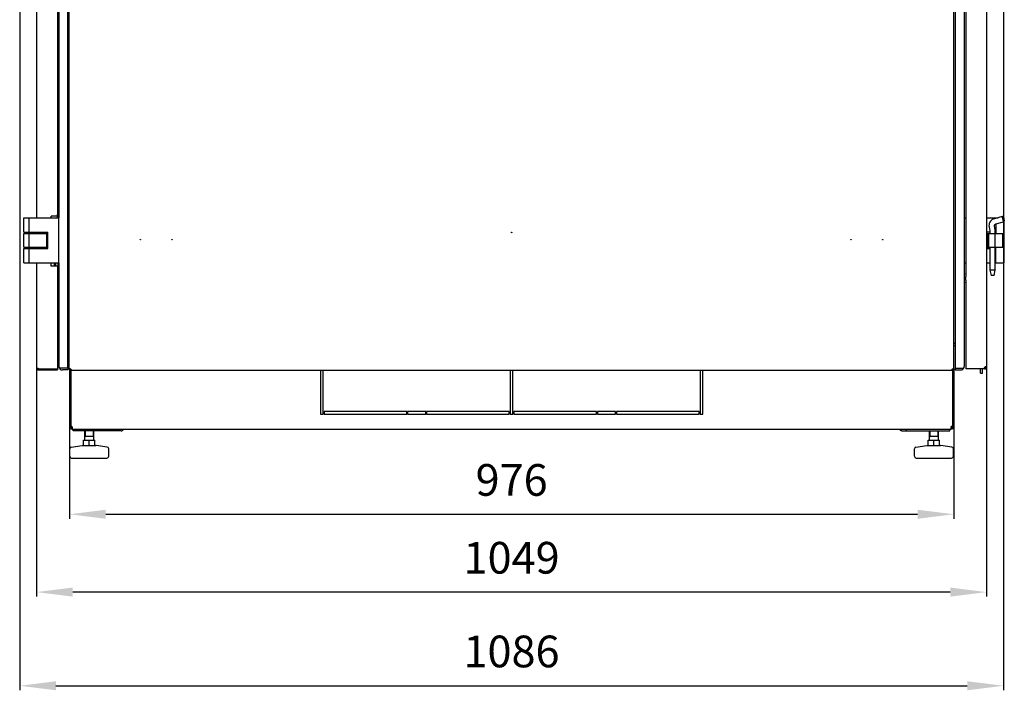
# Model space of a CAD drawing. Units: millimetres. Extents: x 0 to 594, y 0 to 420.
# Drawn here: x 137 to 246, y 187 to 261 of the extents above; entities that cross this region are included whole.
import ezdxf

# ---------------------------------------------------------------- set-up
doc = ezdxf.new("R2010")
doc.units = ezdxf.units.MM
doc.header["$LTSCALE"] = 32.67
doc.header["$PDMODE"] = 3
doc.header["$PDSIZE"] = 1
doc.layers.get('0').update_dxf_attribs({"linetype": 'CONTINUOUS'})
doc.layers.get('Defpoints').update_dxf_attribs({"linetype": 'CONTINUOUS'})
for name, color, linetype in [('02___PRT_ALL_AXES', 7, 'CONTINUOUS'), ('07__ASM_ALL_ANNOTATION', 7, 'CONTINUOUS'), ('ALL_AXES', 7, 'CONTINUOUS'), ('ALL_FEATURES', 7, 'CONTINUOUS')]:
    doc.layers.add(name, color=color, linetype=linetype)
doc.styles.get("Standard").update_dxf_attribs({"font": 'gost.ttf'})
doc.dimstyles.new('DIMSTYLE_1', dxfattribs={"dimtxt": 3.5, "dimasz": 4, "dimexe": 0.5, "dimexo": 0, "dimgap": 0.875, "dimtad": 1, "dimdec": 0, "dimlfac": 10, "dimtxsty": 'STANDARD', "dimblk": '_FILLED', "dimblk1": '_FILLED', "dimblk2": '_FILLED', "dimcen": 0.09, "dimadec": 0, "dimazin": 0, "dimtp": 1.2, "dimtm": 1.2, "dimtfac": 1, "dimtdec": 0, "dimtofl": 0, "dimtmove": 0, "dimatfit": 3, "dimldrblk": '_FILLED', "dimfxl": 1, "dimtolj": 1, "dimarcsym": 0})
doc.dimstyles.new('DIMSTYLE_3', dxfattribs={"dimtxt": 3.5, "dimasz": 4, "dimexe": 0.5, "dimexo": 0, "dimgap": 0.875, "dimtad": 1, "dimdec": 0, "dimlfac": 10, "dimtxsty": 'STANDARD', "dimblk": '_FILLED', "dimblk1": '_FILLED', "dimblk2": '_FILLED', "dimcen": 0.09, "dimadec": 0, "dimazin": 0, "dimtp": 0.8, "dimtm": 0.8, "dimtfac": 1, "dimtdec": 0, "dimtofl": 0, "dimtmove": 0, "dimatfit": 3, "dimldrblk": '_FILLED', "dimfxl": 1, "dimtolj": 1, "dimarcsym": 0})

# ---------------------------------------------------------------- blocks, each defined once
blk = doc.blocks.new('_FILLED')
at = {"color": 0, "linetype": 'ByBlock'}
blk.add_solid([(0, 0), (-1, 0.125), (-1, -0.125)], dxfattribs=at)
blk = doc.blocks.new('*D102')
at = {"layer": '07__ASM_ALL_ANNOTATION', "color": 0, "linetype": 'Continuous', "lineweight": -2}
for p, q in [((137.08, 291.11), (137.08, 187.4)), ((245.65, 291.1), (245.65, 187.4)), ((141.08, 187.9), (241.65, 187.9))]:
    blk.add_line(p, q, dxfattribs=at)
at = {"layer": 'Defpoints', "color": 0, "linetype": 'Continuous'}
for p in [(137.08, 291.11), (245.65, 291.1), (245.65, 187.9)]:
    blk.add_point(p, dxfattribs=at)
at = {"layer": '07__ASM_ALL_ANNOTATION', "color": 0, "linetype": 'Continuous', "lineweight": -2, "xscale": 4, "yscale": 4, "zscale": 4, "rotation": 180}
blk.add_blockref('_FILLED', (137.08, 187.9), dxfattribs=at)
at = {"layer": '07__ASM_ALL_ANNOTATION', "color": 0, "linetype": 'Continuous', "lineweight": -2, "xscale": 4, "yscale": 4, "zscale": 4}
blk.add_blockref('_FILLED', (245.65, 187.9), dxfattribs=at)
at = {"layer": '07__ASM_ALL_ANNOTATION', "color": 0, "linetype": 'Continuous', "insert": (191.36, 193.44), "char_height": 3.5, "width": 8.3511, "attachment_point": 2, "line_spacing_factor": 0.9}
blk.add_mtext('\\A1;1086', dxfattribs=at)
blk = doc.blocks.new('*D103')
at = {"layer": '07__ASM_ALL_ANNOTATION', "color": 0, "linetype": 'Continuous', "lineweight": -2}
for p, q in [((138.94, 223.01), (138.94, 197.74)), ((243.79, 223.11), (243.79, 197.74)), ((239.79, 198.24), (142.94, 198.24))]:
    blk.add_line(p, q, dxfattribs=at)
at = {"layer": 'Defpoints', "color": 0, "linetype": 'Continuous'}
for p in [(138.94, 223.01), (243.79, 223.11), (138.94, 198.24)]:
    blk.add_point(p, dxfattribs=at)
at = {"layer": '07__ASM_ALL_ANNOTATION', "color": 0, "linetype": 'Continuous', "lineweight": -2, "xscale": 4, "yscale": 4, "zscale": 4, "rotation": 180}
blk.add_blockref('_FILLED', (138.94, 198.24), dxfattribs=at)
at = {"layer": '07__ASM_ALL_ANNOTATION', "color": 0, "linetype": 'Continuous', "lineweight": -2, "xscale": 4, "yscale": 4, "zscale": 4}
blk.add_blockref('_FILLED', (243.79, 198.24), dxfattribs=at)
at = {"layer": '07__ASM_ALL_ANNOTATION', "color": 0, "linetype": 'Continuous', "insert": (191.37, 203.78), "char_height": 3.5, "width": 8.3511, "attachment_point": 2, "line_spacing_factor": 0.9}
blk.add_mtext('\\A1;1049', dxfattribs=at)
blk = doc.blocks.new('*D104')
at = {"layer": '07__ASM_ALL_ANNOTATION', "color": 0, "linetype": 'Continuous', "lineweight": -2}
for p, q in [((142.57, 216.58), (142.57, 206.33)), ((240.17, 216.58), (240.17, 206.33)), ((146.57, 206.83), (236.17, 206.83))]:
    blk.add_line(p, q, dxfattribs=at)
at = {"layer": 'Defpoints', "color": 0, "linetype": 'Continuous'}
for p in [(142.57, 216.58), (240.17, 216.58), (240.17, 206.83)]:
    blk.add_point(p, dxfattribs=at)
at = {"layer": '07__ASM_ALL_ANNOTATION', "color": 0, "linetype": 'Continuous', "lineweight": -2, "xscale": 4, "yscale": 4, "zscale": 4, "rotation": 180}
blk.add_blockref('_FILLED', (142.57, 206.83), dxfattribs=at)
at = {"layer": '07__ASM_ALL_ANNOTATION', "color": 0, "linetype": 'Continuous', "lineweight": -2, "xscale": 4, "yscale": 4, "zscale": 4}
blk.add_blockref('_FILLED', (240.17, 206.83), dxfattribs=at)
at = {"layer": '07__ASM_ALL_ANNOTATION', "color": 0, "linetype": 'Continuous', "insert": (191.37, 212.37), "char_height": 3.5, "width": 6.8327, "attachment_point": 2, "line_spacing_factor": 0.9}
blk.add_mtext('\\A1;976', dxfattribs=at)

msp = doc.modelspace()

# ---------------------------------------------------------------- linework, layer by layer
at = {"color": 3, "linetype": 'Continuous'}
for p, q in [((142.54006, 222.93773), (142.54006, 374.98773)), ((240.19006, 222.93773), (240.19006, 374.98773)), ((243.79006, 374.92773), (243.79006, 223.10773)), ((241.34006, 223.16773), (241.34006, 374.86773)), ((241.49006, 298.82328), (241.49006, 233.06218)), ((138.94006, 296.51773), (138.94006, 239.56773)), ((141.24006, 296.26773), (141.24006, 239.71773)), ((141.39006, 296.51773), (141.39006, 239.56773)), ((141.27006, 273.26773), (141.27006, 239.61773)), ((141.24006, 239.71773), (140.54006, 239.71773)), ((140.54006, 239.56773), (140.54006, 239.71773)), ((138.94006, 237.96773), (138.94006, 237.81773)), ((138.94006, 236.21773), (140.04006, 236.21773)), ((138.94006, 236.21773), (138.94006, 236.16773)), ((140.04006, 236.31773), (140.04006, 236.21773)), ((138.94006, 234.56773), (138.94006, 223.00773)), ((140.54006, 234.21773), (140.54006, 234.56773)), ((141.24006, 234.21773), (140.54006, 234.21773)), ((141.04006, 234.56773), (141.04006, 234.21773)), ((141.24006, 234.21773), (141.24006, 222.88773)), ((141.27006, 234.56773), (141.27006, 233.14917)), ((141.39006, 234.56773), (141.39006, 223.16773)), ((241.49006, 232.67328), (241.49006, 222.86773)), ((141.27006, 228.40773), (141.27006, 227.96773)), ((141.27006, 223.88773), (141.27006, 225.82943)), ((138.98301, 222.96132), (138.97221, 222.96773)), ((139.18006, 222.88773), (141.24006, 222.88773)), ((142.39006, 222.96773), (141.50722, 222.96773)), ((240.34006, 222.96773), (241.2229, 222.96773)), ((243.58839, 222.86773), (241.49006, 222.86773)), ((243.7887, 223.06314), (243.78729, 223.0725)), ((139.18006, 222.76773), (141.24006, 222.76773)), ((142.74006, 222.73773), (142.75231, 222.73773)), ((142.75231, 222.73959), (142.75239, 222.74013)), ((142.75672, 222.73773), (239.99006, 222.73773)), ((142.84463, 216.41954), (142.82113, 216.40598)), ((239.90899, 216.40598), (239.88549, 216.41954)), ((148.28836, 216.02773), (142.98506, 216.02773)), ((234.44176, 216.02773), (239.74506, 216.02773))]:
    msp.add_line(p, q, dxfattribs=at)
at = {"color": 7, "linetype": 'Continuous'}
for p, q in [((137.54006, 237.96773), (137.54006, 239.56773)), ((137.54006, 239.56773), (141.39006, 239.56773)), ((138.11663, 237.96773), (138.11663, 239.56773)), ((141.26006, 239.61773), (141.29816, 239.61773)), ((141.29816, 239.61773), (141.29816, 239.56773)), ((141.39006, 234.56773), (141.39006, 239.56773)), ((241.34006, 239.56773), (241.49006, 239.56773)), ((243.79006, 239.56773), (245.05961, 239.56773)), ((245.51651, 239.69041), (244.64895, 239.45747)), ((244.80452, 238.87799), (245.67208, 239.11093)), ((244.80516, 239.56773), (244.80516, 239.49941)), ((245.51681, 239.69044), (245.51651, 239.69041)), ((245.51776, 239.69014), (245.51681, 239.69044)), ((245.63966, 239.61954), (245.51777, 239.69014)), ((245.63966, 239.61955), (245.63903, 239.61973)), ((245.66155, 239.56773), (245.74907, 239.56773)), ((245.67178, 239.11089), (245.67208, 239.11093)), ((245.67208, 239.11093), (245.67303, 239.11178)), ((245.67304, 239.11179), (245.74272, 239.23315)), ((245.74235, 239.23336), (245.74318, 239.23396)), ((245.74269, 239.25304), (245.74269, 239.56773)), ((245.74269, 234.56773), (245.74269, 239.23309)), ((245.74907, 234.56773), (245.74907, 239.56773)), ((244.06935, 238.54423), (244.14583, 238.11509)), ((244.15672, 237.99192), (244.15672, 237.81773)), ((244.73649, 238.22037), (244.66001, 238.6495)), ((244.75668, 237.81773), (244.75668, 237.99192)), ((244.80516, 238.87799), (244.80516, 237.81773)), ((137.54006, 236.31773), (137.54006, 237.81773)), ((137.54006, 237.81773), (140.14006, 237.81773)), ((137.54007, 237.96773), (140.19006, 237.96773)), ((138.11663, 236.31773), (138.11663, 237.81773)), ((138.14107, 237.81773), (138.14107, 237.96773)), ((138.84006, 237.81773), (138.84006, 237.96773)), ((140.04006, 237.81773), (140.04006, 236.31773)), ((140.14006, 236.31773), (140.14006, 237.81773)), ((140.19006, 236.16773), (140.19006, 237.96773)), ((244.15672, 237.96773), (243.79006, 237.96773)), ((243.79006, 237.81773), (245.58341, 237.81773)), ((243.9695, 236.31773), (243.9695, 237.81773)), ((244.0194, 237.81773), (244.0194, 236.31773)), ((244.02898, 236.31773), (244.02898, 237.81773)), ((244.72755, 236.31773), (244.72755, 237.81773)), ((244.80516, 237.96773), (244.75668, 237.96773)), ((245.57702, 236.31773), (245.57702, 237.81773)), ((245.58341, 236.31773), (245.58341, 237.81773)), ((137.54006, 236.31773), (140.14006, 236.31773)), ((137.54006, 234.56773), (137.54006, 236.16773)), ((137.54007, 236.16773), (140.19006, 236.16773)), ((138.11663, 234.56773), (138.11663, 236.16773)), ((138.14107, 236.16773), (138.14107, 236.31773)), ((138.84006, 236.16773), (138.84006, 236.31773)), ((138.94006, 236.21773), (138.94006, 236.31773)), ((139.06006, 236.31773), (139.06006, 236.21773)), ((139.1467, 236.31773), (139.1467, 236.21773)), ((139.74649, 236.21773), (139.74649, 236.31773)), ((243.79006, 236.31773), (245.58341, 236.31773)), ((243.79006, 236.16773), (244.15672, 236.16773)), ((244.15672, 236.31773), (244.15672, 233.76803)), ((244.75668, 233.76803), (244.75668, 236.31773)), ((244.75668, 236.16773), (244.80516, 236.16773)), ((244.80516, 234.56773), (244.80516, 236.31773)), ((137.54006, 234.56773), (141.39006, 234.56773)), ((140.92006, 234.56773), (140.92006, 234.21773)), ((241.34006, 234.56773), (241.49006, 234.56773)), ((243.79006, 234.56773), (244.15672, 234.56773)), ((244.15672, 233.76803), (244.29674, 233.16773)), ((244.61666, 233.16773), (244.75668, 233.76803)), ((244.75667, 233.76781), (244.75609, 233.76773)), ((244.75668, 233.76769), (244.75609, 233.76773)), ((244.75668, 234.56773), (245.74907, 234.56773)), ((141.24006, 233.23102), (141.39006, 232.82179)), ((244.61654, 233.16773), (244.29687, 233.16773)), ((141.31006, 228.36773), (141.24006, 228.43773)), ((141.31006, 227.96773), (141.31006, 228.36773)), ((141.39006, 227.96773), (141.24006, 227.96773)), ((142.54006, 225.66773), (142.39006, 225.66773)), ((142.39006, 225.46773), (142.54006, 225.46773)), ((240.34006, 225.66773), (240.19006, 225.66773)), ((240.19006, 225.46773), (240.34006, 225.46773)), ((141.27006, 223.88773), (141.39006, 223.88773)), ((139.18006, 222.88773), (139.18006, 222.76773)), ((141.24006, 222.88773), (141.24006, 222.76773)), ((141.50722, 222.88489), (141.59006, 222.96773)), ((142.57489, 222.82495), (142.65747, 222.88134)), ((142.74006, 222.73773), (142.74006, 222.82495)), ((142.75231, 222.79491), (142.75231, 222.74253)), ((239.97781, 222.74253), (239.97781, 222.79491)), ((239.99006, 222.73773), (239.99006, 222.82495)), ((240.15523, 222.82495), (240.07265, 222.88134)), ((241.14006, 222.96773), (241.2229, 222.88489)), ((243.11006, 222.41773), (243.11006, 222.86773)), ((243.36006, 222.41773), (243.36006, 222.86773)), ((243.55006, 222.90946), (243.55006, 222.98773)), ((243.66031, 223.10531), (243.64528, 223.10531)), ((243.78225, 223.04698), (243.66615, 223.07736)), ((243.7887, 223.06314), (243.66938, 223.06314)), ((243.11006, 222.41773), (243.36006, 222.41773)), ((142.71506, 216.52773), (142.56506, 216.52773)), ((142.77745, 216.40598), (142.68983, 216.28423)), ((142.82113, 216.40598), (142.82113, 216.28423)), ((142.86506, 216.39454), (142.86496, 216.37728)), ((142.86506, 216.40598), (142.86506, 216.39454)), ((239.86506, 216.40598), (239.86506, 216.39454)), ((239.90899, 216.40598), (239.90899, 216.28423)), ((239.95268, 216.40598), (240.04029, 216.28423)), ((240.01506, 216.52773), (240.16506, 216.52773)), ((142.86506, 216.25422), (142.86506, 216.22773)), ((142.86506, 216.22773), (239.86506, 216.22773)), ((142.98506, 216.02773), (142.98506, 216.22773)), ((144.25283, 215.02773), (144.25283, 216.02773)), ((145.25283, 215.42773), (144.25283, 215.42773)), ((145.25283, 215.02773), (145.25283, 216.02773)), ((147.79339, 216.02773), (147.79339, 216.22773)), ((234.93673, 216.02773), (234.93673, 216.22773)), ((237.47729, 215.02773), (237.47729, 216.02773)), ((238.47729, 215.42773), (237.47729, 215.42773)), ((238.47729, 215.02773), (238.47729, 216.02773)), ((239.74506, 216.02773), (239.74506, 216.22773)), ((239.86506, 216.25422), (239.86506, 216.22773)), ((142.77454, 214.25226), (143.98876, 214.42572)), ((143.98876, 214.42572), (144.01704, 214.42773)), ((144.01704, 214.42773), (145.48861, 214.42773)), ((144.12283, 215.02773), (145.38283, 215.02773)), ((144.12283, 214.42773), (144.12283, 215.02773)), ((144.75283, 214.42773), (144.75283, 215.02773)), ((145.38283, 214.42773), (145.38283, 215.02773)), ((145.5169, 214.42572), (145.48861, 214.42773)), ((146.73111, 214.25226), (145.5169, 214.42572)), ((235.99901, 214.25226), (237.21322, 214.42572)), ((237.21322, 214.42572), (237.24151, 214.42773)), ((237.24151, 214.42773), (238.71308, 214.42773)), ((237.34729, 215.02773), (238.60729, 215.02773)), ((237.34729, 214.42773), (237.34729, 215.02773)), ((237.97729, 214.42773), (237.97729, 215.02773)), ((238.60729, 214.42773), (238.60729, 215.02773)), ((238.74136, 214.42572), (238.71308, 214.42773)), ((239.95558, 214.25226), (238.74136, 214.42572)), ((142.60283, 213.22773), (142.60283, 214.05427)), ((142.80285, 213.02773), (146.7028, 213.02773)), ((146.90283, 213.22773), (146.90283, 214.05427)), ((235.82729, 213.22773), (235.82729, 214.05427)), ((236.02732, 213.02773), (239.92727, 213.02773)), ((240.12729, 213.22773), (240.12729, 214.05427))]:
    msp.add_line(p, q, dxfattribs=at)
at = {"color": 6, "linetype": 'Continuous'}
for p, q in [((141.26006, 239.56773), (141.26006, 239.91271)), ((139.49166, 222.76773), (139.18006, 222.88773))]:
    msp.add_line(p, q, dxfattribs=at)
at = {"color": 2, "linetype": 'Continuous'}
for p, q in [((138.94006, 223.00773), (138.97201, 222.96786)), ((138.97201, 222.96786), (138.98286, 222.96139)), ((139.18006, 222.76773), (139.00631, 222.94148)), ((141.39693, 223.12048), (141.39499, 223.12772)), ((141.45056, 223.02585), (141.44342, 223.03469)), ((241.27956, 223.02585), (241.2867, 223.03469)), ((241.33319, 223.12048), (241.33513, 223.12772)), ((142.71506, 216.52773), (142.82113, 216.52773)), ((240.01506, 216.52773), (239.90899, 216.52773)), ((144.31283, 215.42773), (144.25283, 215.32381)), ((144.31283, 216.02773), (144.31283, 215.42773)), ((145.19283, 216.02773), (145.19283, 215.42773)), ((145.19283, 215.42773), (145.25283, 215.32381)), ((237.53729, 215.42773), (237.47729, 215.32381)), ((237.53729, 216.02773), (237.53729, 215.42773)), ((238.41729, 216.02773), (238.41729, 215.42773)), ((238.41729, 215.42773), (238.47729, 215.32381))]:
    msp.add_line(p, q, dxfattribs=at)
at = {"color": 7, "linetype": 'Continuous'}
for points in [[(244.64895, 239.45747), (244.53767, 239.41857), (244.41847, 239.35422), (244.31183, 239.27063), (244.22082, 239.17019), (244.14805, 239.0558), (244.09563, 238.93074), (244.06505, 238.7986), (244.05721, 238.66318), (244.06935, 238.54423)], [(244.14583, 238.11509), (244.15154, 238.07703), (244.15563, 238.03103), (244.15672, 237.99192)], [(244.66001, 238.6495), (244.65721, 238.69607), (244.66643, 238.74595), (244.68786, 238.79193), (244.72017, 238.83104), (244.76133, 238.86075), (244.80452, 238.87799)], [(244.75668, 237.99192), (244.75466, 238.06446), (244.74708, 238.14978), (244.73649, 238.22037)]]:
    msp.add_lwpolyline(points, dxfattribs=at)
at = {"color": 6, "linetype": 'Continuous'}
msp.add_lwpolyline([(138.97201, 222.96786), (138.97694, 222.96463), (138.9934, 222.9528)], dxfattribs=at)
at = {"color": 7, "linetype": 'Continuous'}
for centre, radius, start, end in [((143.86006, 234.80022), 3, 184.4550511, 191.2131227), ((142.74006, 222.93773), 0.1, 205.6890405, 264.5060736), ((239.99006, 222.93773), 0.1, 277.1352956, 334.3109595), ((243.55006, 223.10773), 0.12, 270, 345.338563), ((243.52483, 223.05971), 0.14439, 6.8571717, 9.0633775), ((142.86506, 216.52773), 0.3, 180, 270), ((142.81202, 216.43762), 0.04807, 325.8830473, 335.6321244), ((239.86506, 216.52773), 0.3, 270, 0), ((142.80283, 214.05427), 0.2, 98.1301024, 180), ((146.70283, 214.05427), 0.2, 0, 81.8698976), ((236.02729, 214.05427), 0.2, 98.1301024, 180), ((239.92729, 214.05427), 0.2, 0, 81.8698976), ((142.80283, 213.22773), 0.2, 180, 270), ((146.70283, 213.22773), 0.2, 270, 0), ((236.02729, 213.22773), 0.2, 180, 270), ((239.92729, 213.22773), 0.2, 270, 0)]:
    msp.add_arc(centre, radius, start, end, dxfattribs=at)
at = {"color": 3, "linetype": 'Continuous'}
for centre, radius, start, end in [((141.59006, 226.06773), 0.4, 208.6897136, 239.9267059), ((139.18006, 223.00773), 0.24, 180, 270), ((141.56934, 223.17057), 0.17954, 193.8079693, 194.2845643), ((141.5712, 223.17105), 0.18146, 194.2852223, 195.1203044), ((141.58004, 223.17355), 0.19065, 195.15271, 199.6397792), ((141.79006, 223.16773), 0.4, 195.0003788, 270), ((141.65246, 223.20708), 0.27059, 208.1471374, 212.2305874), ((141.83588, 223.34882), 0.50281, 222.5670229, 222.7795664), ((142.74006, 222.93773), 0.2, 180, 270), ((239.99006, 222.93773), 0.2, 270, 0), ((240.94006, 223.16773), 0.4, 270, 344.9996212), ((240.89424, 223.34882), 0.50281, 317.2204336, 317.4329771), ((241.07766, 223.20708), 0.27059, 327.7694126, 331.8528626), ((241.15008, 223.17355), 0.19065, 340.3602208, 344.84729), ((241.15892, 223.17105), 0.18146, 344.8796956, 345.7147777), ((241.16079, 223.17057), 0.17954, 345.7154357, 346.1920307), ((243.70304, 223.0154), 0.18695, 230.9318037, 232.1749113), ((243.55006, 223.10773), 0.24, 278.4245379, 349.4361463), ((243.73274, 222.87971), 0.24231, 104.9584306, 108.1896438), ((243.69325, 223.05448), 0.09575, 10.8479973, 13.5692846), ((243.05562, 223.10792), 0.73444, 356.5045359, 357.5707221), ((243.05885, 223.10779), 0.73122, 357.5707312, 358.8310287), ((243.06126, 223.10773), 0.7288, 358.831251, 359.9997397), ((142.86506, 216.52773), 0.15, 180, 246.1719719), ((239.86506, 216.52773), 0.15, 293.8280281, 0)]:
    msp.add_arc(centre, radius, start, end, dxfattribs=at)
at = {"color": 2, "linetype": 'Continuous'}
for centre, start, end in [((141.80641, 223.32198), 219.7667116, 222.9615114), ((240.92371, 223.32198), 317.0384886, 320.2332884)]:
    msp.add_arc(centre, 0.46296, start, end, dxfattribs=at)
at = {"color": 7, "linetype": 'Continuous'}
for points, knots in [([(245.51452, 239.68315), (245.51424, 239.67072), (245.51997, 239.63646), (245.53198, 239.57422), (245.55131, 239.49224), (245.57496, 239.39995), (245.60067, 239.3077), (245.62528, 239.22572), (245.64643, 239.16362), (245.65917, 239.12962), (245.6657, 239.11798)], [0, 0, 0, 0, 0.063600398, 0.176265202, 0.3252161, 0.494082766, 0.663799021, 0.815239077, 0.931708613, 1, 1, 1, 1]), ([(245.51651, 239.69041), (245.51617, 239.69032), (245.51422, 239.68831), (245.51456, 239.68539), (245.51452, 239.68315)], [0, 0, 0, 0, 0.134449645, 1, 1, 1, 1]), ([(245.63751, 239.61487), (245.63736, 239.60653), (245.64111, 239.58372), (245.64918, 239.5422), (245.66201, 239.4876), (245.68278, 239.40696), (245.70431, 239.33088), (245.7254, 239.26852), (245.73395, 239.24591), (245.7383, 239.23809)], [0, 0, 0, 0, 0.063976447, 0.176086732, 0.325404496, 0.494025196, 0.815433603, 0.931346186, 1, 1, 1, 1]), ([(245.63903, 239.61973), (245.63801, 239.61973), (245.6376, 239.61707), (245.63753, 239.61558), (245.63751, 239.61487)], [0, 0, 0, 0, 0.586374471, 1, 1, 1, 1]), ([(245.64308, 239.615), (245.64275, 239.61558), (245.64178, 239.61718), (245.64073, 239.61892), (245.63966, 239.61954)], [0, 0, 0, 0, 0.349698169, 1, 1, 1, 1]), ([(245.74387, 239.23823), (245.74402, 239.24657), (245.74027, 239.26938), (245.7322, 239.3109), (245.71937, 239.3655), (245.6986, 239.44614), (245.67707, 239.52222), (245.65598, 239.58458), (245.64742, 239.60719), (245.64308, 239.615)], [0, 0, 0, 0, 0.063976447, 0.176086732, 0.325404496, 0.494025196, 0.815433603, 0.931346186, 1, 1, 1, 1]), ([(245.6657, 239.11798), (245.66674, 239.11613), (245.66826, 239.11364), (245.67073, 239.11089), (245.67178, 239.11089)], [0, 0, 0, 0, 0.668702635, 1, 1, 1, 1]), ([(245.7383, 239.23809), (245.7387, 239.23738), (245.73975, 239.23575), (245.74107, 239.23336), (245.74235, 239.23336)], [0, 0, 0, 0, 0.389774719, 1, 1, 1, 1]), ([(244.74617, 233.76767), (244.70505, 233.76707), (244.6311, 233.76797), (244.52145, 233.76766), (244.41889, 233.76775), (244.33416, 233.76772), (244.27215, 233.76775), (244.23354, 233.76767), (244.20224, 233.76787), (244.1789, 233.76738), (244.16501, 233.76835), (244.15823, 233.76712), (244.15672, 233.7678)], [0, 0, 0, 0, 0.209316289, 0.376309658, 0.558083567, 0.73128275, 0.807537921, 0.873739453, 0.927632238, 0.967225261, 0.99158623, 1, 1, 1, 1]), ([(244.75609, 233.76773), (244.75565, 233.76784), (244.75231, 233.76796), (244.74903, 233.76771), (244.74617, 233.76767)], [0, 0, 0, 0, 0.136406915, 1, 1, 1, 1]), ([(243.66068, 223.10479), (243.66019, 223.10573), (243.65914, 223.10755), (243.65794, 223.10928), (243.65731, 223.1101)], [0, 0, 0, 0, 0.506385644, 1, 1, 1, 1]), ([(142.84485, 216.31172), (142.84113, 216.30873), (142.83154, 216.30375), (142.82093, 216.30236), (142.81517, 216.30223)], [0, 0, 0, 0, 0.453855811, 1, 1, 1, 1]), ([(142.82669, 216.52773), (142.8309, 216.52127), (142.83901, 216.50801), (142.84605, 216.49412), (142.84919, 216.48694)], [0, 0, 0, 0, 0.495846171, 1, 1, 1, 1]), ([(142.86641, 216.2533), (142.85956, 216.25881), (142.84575, 216.27259), (142.83447, 216.28843), (142.82884, 216.29739)], [0, 0, 0, 0, 0.453811424, 1, 1, 1, 1]), ([(142.86496, 216.37728), (142.86473, 216.36471), (142.86394, 216.34147), (142.85326, 216.31849), (142.84485, 216.31172)], [0, 0, 0, 0, 0.538163819, 1, 1, 1, 1]), ([(142.84919, 216.48694), (142.85248, 216.4794), (142.85796, 216.46447), (142.86049, 216.44862), (142.86049, 216.441)], [0, 0, 0, 0, 0.519356814, 1, 1, 1, 1]), ([(142.86049, 216.441), (142.86049, 216.43699), (142.85981, 216.42902), (142.85742, 216.42136), (142.8558, 216.41778)], [0, 0, 0, 0, 0.505378038, 1, 1, 1, 1]), ([(239.86371, 216.2533), (239.87056, 216.25881), (239.88437, 216.27259), (239.89565, 216.28843), (239.90128, 216.29739)], [0, 0, 0, 0, 0.453811424, 1, 1, 1, 1]), ([(239.86506, 216.39454), (239.86506, 216.40213), (239.86505, 216.41768), (239.86607, 216.43322), (239.86714, 216.4411)], [0, 0, 0, 0, 0.488694512, 1, 1, 1, 1]), ([(239.86714, 216.4411), (239.86821, 216.44905), (239.87145, 216.46485), (239.87819, 216.47967), (239.88257, 216.48639)], [0, 0, 0, 0, 0.499744009, 1, 1, 1, 1]), ([(239.87039, 216.34871), (239.87039, 216.35313), (239.87129, 216.36257), (239.87371, 216.37173), (239.87531, 216.37649)], [0, 0, 0, 0, 0.467918786, 1, 1, 1, 1]), ([(239.90899, 216.28423), (239.89915, 216.29214), (239.87941, 216.30936), (239.87039, 216.33558), (239.87039, 216.34871)], [0, 0, 0, 0, 0.490358864, 1, 1, 1, 1]), ([(239.87531, 216.37649), (239.87596, 216.37843), (239.8774, 216.3824), (239.87903, 216.38629), (239.87991, 216.38827)], [0, 0, 0, 0, 0.486195369, 1, 1, 1, 1]), ([(239.88257, 216.48639), (239.88584, 216.49141), (239.89388, 216.50115), (239.904, 216.5087), (239.90961, 216.51202)], [0, 0, 0, 0, 0.479076384, 1, 1, 1, 1])]:
    msp.add_open_spline(points, degree=3, knots=knots, dxfattribs=at)
for points in [[(245.74318, 239.23394), (245.7439, 239.2352), (245.74384, 239.23678), (245.74387, 239.23823)], [(142.65747, 222.88134), (142.6547, 222.88541), (142.65225, 222.88978), (142.65057, 222.89441)], [(240.07955, 222.89441), (240.07787, 222.88978), (240.07542, 222.88541), (240.07265, 222.88134)], [(243.66521, 223.09292), (243.6641, 223.097), (243.66266, 223.10104), (243.66068, 223.10479)], [(243.66742, 223.08245), (243.66686, 223.08597), (243.66615, 223.08948), (243.66521, 223.09292)], [(243.66938, 223.06314), (243.66912, 223.06775), (243.66875, 223.07236), (243.66819, 223.07695)], [(142.95698, 216.22773), (142.92561, 216.22773), (142.89086, 216.23364), (142.86641, 216.2533)], [(239.77314, 216.22773), (239.80451, 216.22773), (239.83927, 216.23364), (239.86371, 216.2533)]]:
    msp.add_open_spline(points, degree=3, dxfattribs=at)
at = {"color": 3, "linetype": 'Continuous'}
for points, knots in [([(138.97221, 222.96773), (138.96345, 222.97331), (138.94896, 222.98351), (138.94006, 223.00052), (138.94006, 223.00773)], [0, 0, 0, 0, 0.590511104, 1, 1, 1, 1]), ([(139.06006, 222.92773), (139.04579, 222.93298), (139.01966, 222.94315), (138.99422, 222.95508), (138.98301, 222.96132)], [0, 0, 0, 0, 0.54222238, 1, 1, 1, 1]), ([(139.1119, 222.90973), (139.10303, 222.91268), (139.08569, 222.91853), (139.06845, 222.92464), (139.06006, 222.92773)], [0, 0, 0, 0, 0.511366843, 1, 1, 1, 1]), ([(139.18006, 222.88773), (139.16858, 222.89138), (139.14583, 222.89863), (139.12313, 222.906), (139.1119, 222.90973)], [0, 0, 0, 0, 0.50471109, 1, 1, 1, 1]), ([(142.57489, 222.82495), (142.56892, 222.83369), (142.55989, 222.85008), (142.55465, 222.87568), (142.56481, 222.89673), (142.57828, 222.90211), (142.58519, 222.90363)], [0, 0, 0, 0, 0.329121895, 0.57993892, 0.779964062, 1, 1, 1, 1]), ([(142.58519, 222.90363), (142.58974, 222.90463), (142.61207, 222.90675), (142.63438, 222.90084), (142.65082, 222.89456)], [0, 0, 0, 0, 0.209681955, 1, 1, 1, 1]), ([(142.7526, 222.7947), (142.75363, 222.79149), (142.75687, 222.78036), (142.75901, 222.76877), (142.75901, 222.76053)], [0, 0, 0, 0, 0.290175803, 1, 1, 1, 1]), ([(239.97111, 222.76053), (239.97111, 222.76296), (239.97182, 222.77458), (239.97471, 222.78596), (239.97752, 222.7947)], [0, 0, 0, 0, 0.209494578, 1, 1, 1, 1]), ([(240.0793, 222.89456), (240.08532, 222.89686), (240.10633, 222.90371), (240.12952, 222.90703), (240.14494, 222.90363)], [0, 0, 0, 0, 0.289871373, 1, 1, 1, 1]), ([(240.14494, 222.90363), (240.15184, 222.90211), (240.16531, 222.89673), (240.17547, 222.87568), (240.17023, 222.85008), (240.1612, 222.83369), (240.15523, 222.82495)], [0, 0, 0, 0, 0.220035938, 0.42006108, 0.670878105, 1, 1, 1, 1]), ([(243.6571, 223.10991), (243.64689, 223.10656), (243.60573, 223.09011), (243.56781, 223.06101), (243.55006, 223.0323)], [0, 0, 0, 0, 0.241374079, 1, 1, 1, 1]), ([(243.71975, 223.12088), (243.71591, 223.12088), (243.6992, 223.1202), (243.68263, 223.11713), (243.67019, 223.11381)], [0, 0, 0, 0, 0.23001664, 1, 1, 1, 1]), ([(243.78097, 223.09178), (243.77612, 223.10122), (243.75719, 223.11849), (243.7327, 223.12088), (243.71975, 223.12088)], [0, 0, 0, 0, 0.45047489, 1, 1, 1, 1]), ([(142.75672, 222.73773), (142.7556, 222.73773), (142.75383, 222.73753), (142.75231, 222.739), (142.75231, 222.73959)], [0, 0, 0, 0, 0.655165779, 1, 1, 1, 1]), ([(142.75239, 222.74013), (142.75249, 222.74052), (142.75294, 222.74139), (142.75354, 222.74213), (142.75391, 222.74253)], [0, 0, 0, 0, 0.425874968, 1, 1, 1, 1]), ([(142.75901, 222.76053), (142.75901, 222.75861), (142.75873, 222.75239), (142.75687, 222.74577), (142.75391, 222.74253)], [0, 0, 0, 0, 0.303663238, 1, 1, 1, 1]), ([(239.97621, 222.74253), (239.97535, 222.74347), (239.97382, 222.74571), (239.97285, 222.74823), (239.97246, 222.74958)], [0, 0, 0, 0, 0.474544327, 1, 1, 1, 1]), ([(239.97679, 222.7382), (239.97635, 222.73801), (239.97521, 222.73777), (239.97407, 222.73773), (239.9734, 222.73773)], [0, 0, 0, 0, 0.415478908, 1, 1, 1, 1]), ([(239.97621, 222.74253), (239.97667, 222.74203), (239.97738, 222.74115), (239.97781, 222.74004), (239.97781, 222.73959)], [0, 0, 0, 0, 0.597666605, 1, 1, 1, 1]), ([(239.97781, 222.73959), (239.97781, 222.7393), (239.97762, 222.73868), (239.97708, 222.73833), (239.97679, 222.7382)], [0, 0, 0, 0, 0.467264507, 1, 1, 1, 1]), ([(148.28836, 216.02773), (148.33871, 216.02773), (148.44939, 216.07455), (148.51051, 216.17205), (148.53313, 216.22728)], [0, 0, 0, 0, 0.45758614, 1, 1, 1, 1]), ([(234.44176, 216.02773), (234.39141, 216.02773), (234.28073, 216.07455), (234.21961, 216.17205), (234.19699, 216.22728)], [0, 0, 0, 0, 0.45758614, 1, 1, 1, 1])]:
    msp.add_open_spline(points, degree=3, knots=knots, dxfattribs=at)
at = {"color": 2, "linetype": 'Continuous'}
for points, knots in [([(138.98286, 222.96139), (138.99408, 222.95512), (139.0196, 222.94315), (139.04581, 222.93296), (139.06014, 222.9277)], [0, 0, 0, 0, 0.457061996, 1, 1, 1, 1]), ([(139.06014, 222.9277), (139.06853, 222.92462), (139.08575, 222.91851), (139.10306, 222.91267), (139.11193, 222.90973)], [0, 0, 0, 0, 0.488746305, 1, 1, 1, 1]), ([(139.11193, 222.90973), (139.12318, 222.90599), (139.14588, 222.89861), (139.16862, 222.89137), (139.18006, 222.88773)], [0, 0, 0, 0, 0.49688316, 1, 1, 1, 1]), ([(141.41388, 223.07941), (141.41031, 223.08609), (141.40391, 223.0995), (141.39895, 223.11351), (141.39693, 223.12048)], [0, 0, 0, 0, 0.510733944, 1, 1, 1, 1]), ([(141.42844, 223.05527), (141.42578, 223.05923), (141.42072, 223.06715), (141.41606, 223.07533), (141.41388, 223.07941)], [0, 0, 0, 0, 0.507585633, 1, 1, 1, 1]), ([(241.30168, 223.05527), (241.30434, 223.05923), (241.3094, 223.06715), (241.31406, 223.07533), (241.31624, 223.07941)], [0, 0, 0, 0, 0.507585633, 1, 1, 1, 1]), ([(241.31624, 223.07941), (241.31981, 223.08609), (241.32621, 223.0995), (241.33117, 223.11351), (241.33319, 223.12048)], [0, 0, 0, 0, 0.510733944, 1, 1, 1, 1])]:
    msp.add_open_spline(points, degree=3, knots=knots, dxfattribs=at)
at = {"color": 3, "linetype": 'Continuous'}
for points in [[(141.39499, 223.12772), (141.39178, 223.14077), (141.39006, 223.15429), (141.39006, 223.16773)], [(141.41386, 223.07944), (141.4087, 223.08911), (141.40416, 223.09915), (141.40048, 223.10947)], [(141.44342, 223.03469), (141.43635, 223.04371), (141.42967, 223.05307), (141.42356, 223.06277)], [(141.46557, 223.00869), (141.45787, 223.01708), (141.45044, 223.02573), (141.44342, 223.03469)], [(141.50722, 222.96773), (141.49321, 222.98034), (141.47964, 222.99348), (141.46683, 223.00732)], [(142.65082, 222.89456), (142.6812, 222.88293), (142.71008, 222.86354), (142.73054, 222.83825)], [(142.73054, 222.83825), (142.73397, 222.83401), (142.73718, 222.82958), (142.74006, 222.82495)], [(142.74006, 222.82495), (142.74502, 222.81523), (142.74926, 222.80509), (142.7526, 222.7947)], [(239.97752, 222.7947), (239.98087, 222.80509), (239.9851, 222.81523), (239.99006, 222.82495)], [(239.99006, 222.82495), (239.99295, 222.82958), (239.99615, 222.83401), (239.99958, 222.83825)], [(239.99958, 222.83825), (240.02004, 222.86354), (240.04892, 222.88293), (240.0793, 222.89456)], [(241.2229, 222.96773), (241.23691, 222.98034), (241.25048, 222.99348), (241.26329, 223.00732)], [(241.26455, 223.00869), (241.27225, 223.01708), (241.27968, 223.02573), (241.2867, 223.03469)], [(241.2867, 223.03469), (241.29377, 223.04371), (241.30046, 223.05307), (241.30656, 223.06277)], [(241.31626, 223.07944), (241.32142, 223.08911), (241.32596, 223.09915), (241.32964, 223.10947)], [(241.33513, 223.12772), (241.33834, 223.14077), (241.34006, 223.15429), (241.34006, 223.16773)], [(243.55006, 222.90946), (243.55929, 222.89453), (243.57158, 222.88131), (243.58521, 222.87025)], [(243.78633, 223.07695), (243.78509, 223.08206), (243.78337, 223.0871), (243.78097, 223.09178)], [(239.97246, 222.74958), (239.97142, 222.75311), (239.97111, 222.75685), (239.97111, 222.76053)]]:
    msp.add_open_spline(points, degree=3, dxfattribs=at)
at = {"layer": '02___PRT_ALL_AXES', "color": 7, "linetype": 'Continuous'}
for p, q in [((241.49006, 233.36773), (241.34006, 233.3254)), ((241.49006, 232.67328), (241.49006, 233.06218)), ((241.49006, 232.36773), (241.34006, 232.41006)), ((142.56506, 222.84195), (142.56506, 216.57753)), ((240.01506, 222.85468), (240.01506, 222.83803)), ((240.16506, 222.84195), (240.16506, 216.57753)), ((243.5381, 222.98773), (243.55006, 222.98773)), ((243.5415, 222.93531), (243.5415, 222.98773)), ((243.58839, 222.86773), (243.72602, 222.86773)), ((142.71506, 222.73773), (142.71506, 216.57753)), ((170.26506, 222.73773), (170.26506, 217.87773)), ((170.56506, 217.87773), (170.56506, 222.73773)), ((191.21506, 222.73773), (191.21506, 217.87773)), ((191.51506, 217.87773), (191.51506, 222.73773)), ((212.16506, 222.73773), (212.16506, 217.87773)), ((212.46506, 217.87773), (212.46506, 222.73773)), ((240.01506, 222.73833), (240.01506, 216.57753)), ((170.26506, 217.87773), (170.56506, 217.87773)), ((179.79006, 218.17773), (170.66506, 218.17773)), ((170.66506, 218.17773), (170.66506, 217.87773)), ((170.66506, 217.87773), (179.79006, 217.87773)), ((179.79006, 217.87773), (179.79006, 218.17773)), ((181.89006, 218.17773), (179.89006, 218.17773)), ((179.89006, 218.17773), (179.89006, 217.87773)), ((179.89006, 217.87773), (181.89006, 217.87773)), ((181.89006, 217.87773), (181.89006, 218.17773)), ((191.11506, 218.17773), (181.99006, 218.17773)), ((181.99006, 218.17773), (181.99006, 217.87773)), ((181.99006, 217.87773), (191.11506, 217.87773)), ((191.11506, 217.87773), (191.11506, 218.17773)), ((191.21506, 217.87773), (191.51506, 217.87773)), ((200.74006, 218.17773), (191.61506, 218.17773)), ((191.61506, 218.17773), (191.61506, 217.87773)), ((191.61506, 217.87773), (200.74006, 217.87773)), ((200.74006, 217.87773), (200.74006, 218.17773)), ((202.84006, 218.17773), (200.84006, 218.17773)), ((200.84006, 218.17773), (200.84006, 217.87773)), ((200.84006, 217.87773), (202.84006, 217.87773)), ((202.84006, 217.87773), (202.84006, 218.17773)), ((212.06506, 218.17773), (202.94006, 218.17773)), ((202.94006, 218.17773), (202.94006, 217.87773)), ((202.94006, 217.87773), (212.06506, 217.87773)), ((212.06506, 217.87773), (212.06506, 218.17773)), ((212.16506, 217.87773), (212.46506, 217.87773)), ((142.71506, 216.57753), (142.56506, 216.57753)), ((240.01506, 216.57753), (240.16506, 216.57753))]:
    msp.add_line(p, q, dxfattribs=at)
at = {"layer": '02___PRT_ALL_AXES', "color": 3, "linetype": 'Continuous'}
for p, q in [((243.72602, 222.86773), (243.73067, 222.86773)), ((142.71506, 216.52773), (142.71506, 216.56428))]:
    msp.add_line(p, q, dxfattribs=at)
for centre in [(150.39006, 237.13773), (153.89006, 237.13773), (191.36506, 237.93773), (228.84006, 237.13773), (232.34006, 237.13773)]:
    msp.add_circle(centre, 0.025, dxfattribs=at)
for centre, radius, start, end in [((243.68691, 222.97088), 0.15, 155.8277478, 204.1722522), ((243.84903, 222.93915), 0.13824, 206.5232739, 210.1513331), ((243.83833, 222.93303), 0.12591, 210.1903041, 211.2396817)]:
    msp.add_arc(centre, radius, start, end, dxfattribs=at)
at = {"layer": '02___PRT_ALL_AXES', "color": 7, "linetype": 'Continuous'}
for centre, radius, start, end in [((243.7734, 222.93924), 0.16735, 201.6007356, 205.2957501), ((142.71506, 216.42753), 0.15, 41.9106157, 90), ((240.01506, 216.42753), 0.15, 90, 138.0893843)]:
    msp.add_arc(centre, radius, start, end, dxfattribs=at)
msp.add_open_spline([(243.60301, 223.00035), (243.60408, 223.0111), (243.60992, 223.04767), (243.62374, 223.08521), (243.64221, 223.10424)], degree=3, knots=[0, 0, 0, 0, 0.289320917, 1, 1, 1, 1], dxfattribs=at)
at = {"layer": '02___PRT_ALL_AXES', "color": 3, "linetype": 'Continuous'}
msp.add_open_spline([(243.72602, 222.86773), (243.72395, 222.8721), (243.71589, 222.89139), (243.71101, 222.91191), (243.70863, 222.92777)], degree=3, knots=[0, 0, 0, 0, 0.231772286, 1, 1, 1, 1], dxfattribs=at)
msp.add_open_spline([(243.71754, 222.89575), (243.71979, 222.8895), (243.72237, 222.88336), (243.72534, 222.87742)], degree=3, dxfattribs=at)
at = {"layer": 'ALL_AXES', "color": 3, "linetype": 'Continuous'}
for p, q in [((142.39006, 222.76773), (141.79006, 222.76773)), ((240.34006, 222.76773), (240.94006, 222.76773))]:
    msp.add_line(p, q, dxfattribs=at)
at = {"layer": 'ALL_FEATURES', "color": 3, "linetype": 'Continuous'}
for p, q in [((142.39006, 222.96773), (142.39006, 375.06773)), ((240.34006, 375.06773), (240.34006, 222.96773))]:
    msp.add_line(p, q, dxfattribs=at)
at = {"layer": 'ALL_FEATURES', "color": 7, "linetype": 'Continuous'}
for p, q in [((142.39006, 222.96773), (142.39006, 222.76773)), ((240.34006, 222.96773), (240.34006, 222.76773))]:
    msp.add_line(p, q, dxfattribs=at)

# ---------------------------------------------------------------- dimensions: what is measured, and where the dimension line sits
at = {"layer": '07__ASM_ALL_ANNOTATION', "color": 2, "linetype": 'Continuous'}
for base, p1, p2, dimstyle, picture, middle in [((245.65205, 187.8991), (137.07807, 291.1097), (245.65205, 291.1047), 'DIMSTYLE_1', '*D102', (191.36345, 187.8991)), ((240.16506, 206.83005), (142.56506, 216.57753), (240.16506, 216.57753), 'DIMSTYLE_3', '*D104', (191.36506, 206.83005))]:
    dim = msp.add_linear_dim(base=base, p1=p1, p2=p2, dimstyle=dimstyle, dxfattribs=at)
    dim.commit()
    dim.dimension.update_dxf_attribs({"geometry": picture, "text_midpoint": middle, "dimtype": 160})
dim = msp.add_linear_dim(base=(138.9400604975, 198.2424980656), p1=(243.7900604975, 223.1077297613), p2=(138.9400604975, 223.0077297613), angle=180, dimstyle='DIMSTYLE_1', dxfattribs=at)
dim.commit()
dim.dimension.update_dxf_attribs({"geometry": '*D103', "text_midpoint": (191.3698852844, 198.2424980656), "dimtype": 160})

doc.saveas('drawing.dxf')
